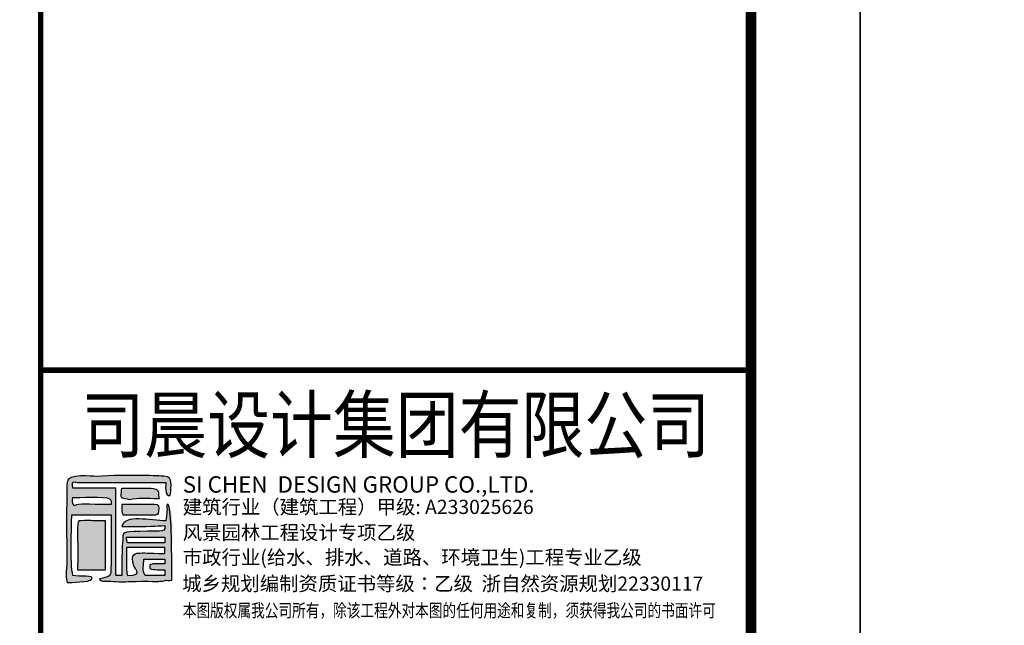
# Model space of a CAD drawing. Extents: x 8770768 to 9556298, y -1657789 to -884445.
# Drawn here: x 8931277 to 8940285, y -1478948 to -1473405 of the extents above; entities that cross this region are included whole.
import ezdxf
from ezdxf.enums import TextEntityAlignment as Align

# ---------------------------------------------------------------- set-up
doc = ezdxf.new("R2010")
doc.units = 0
doc.header["$LTSCALE"] = 500
doc.layers.get('0').update_dxf_attribs({"linetype": 'CONTINUOUS'})
doc.layers.add('BORDER', color=7, linetype='CONTINUOUS')
doc.layers.add('图框', color=137, linetype='CONTINUOUS')
doc.styles.add('TQ-HZ2', font='simhei.ttf')
doc.styles.add('宋体', font='txt')

# ---------------------------------------------------------------- blocks, each defined once
blk = doc.blocks.new('*U904')
blk.add_lwpolyline([(729741.3, 552019.1), (813841.3, 552019.1), (813841.3, 611419.1), (729741.3, 611419.1)], close=True)
for points, const_width in [([(732241.3, 553019.1), (812841.3, 553019.1), (812841.3, 610419.1), (732241.3, 610419.1)], 100), ([(812841.3, 553019.1), (812841.3, 610418.5), (806341.3, 610418.5), (806341.3, 553019.1)], 50)]:
    blk.add_lwpolyline(points, close=True, dxfattribs=dict(const_width=const_width))
blk = doc.blocks.new('SC-建筑-项目信息')
at = {"layer": '图框'}
h = blk.add_hatch(color=1, dxfattribs=at)
edge = h.paths.add_edge_path()
edge.add_spline(control_points=[(195111.1, -37387.8), (195150.2, -37387.8), (195881.2, -37387.8), (195920.3, -37387.8)], knot_values=[0, 0, 0, 0, 1, 1, 1, 1], degree=3, periodic=0)
edge.add_spline(control_points=[(195920.3, -37387.8), (195919, -37421.1), (195912.5, -37452.4), (195922.5, -37482.8)], knot_values=[0, 0, 0, 0, 1, 1, 1, 1], degree=3, periodic=0)
edge.add_spline(control_points=[(195922.5, -37482.8), (195930.5, -37507.3), (195958.1, -37519.7), (195961.1, -37494.1)], knot_values=[0, 0, 0, 0, 1, 1, 1, 1], degree=3, periodic=0)
edge.add_spline(control_points=[(195961.1, -37494.1), (195965.2, -37459.8), (195967.9, -37424.7), (195965, -37388.2)], knot_values=[0, 0, 0, 0, 1, 1, 1, 1], degree=3, periodic=0)
edge.add_spline(control_points=[(195965, -37388.2), (195962.5, -37355.4), (195953.8, -37336.7), (195901.4, -37331.4)], knot_values=[0, 0, 0, 0, 1, 1, 1, 1], degree=3, periodic=0)
edge.add_spline(control_points=[(195901.4, -37331.4), (195864.4, -37327.7), (195581.4, -37313.8), (195281.3, -37332.4)], knot_values=[0, 0, 0, 0, 1, 1, 1, 1], degree=3, periodic=0)
edge.add_spline(control_points=[(195281.3, -37332.4), (195245, -37334.7), (195020.3, -37299.6), (195015.3, -37387.8)], knot_values=[0, 0, 0, 0, 1, 1, 1, 1], degree=3, periodic=0)
edge.add_spline(control_points=[(195015.3, -37387.8), (195011.1, -37543.9), (195008.1, -37762.2), (195014.4, -38090.5)], knot_values=[0, 0, 0, 0, 1, 1, 1, 1], degree=3, periodic=0)
edge.add_spline(control_points=[(195014.4, -38090.5), (195015.8, -38163.4), (194995.4, -38234.5), (195015.3, -38303.4)], knot_values=[0, 0, 0, 0, 1, 1, 1, 1], degree=3, periodic=0)
edge.add_spline(control_points=[(195015.3, -38303.4), (195049.8, -38303.4), (195218.8, -38301.4), (195239.7, -38273.8)], knot_values=[0, 0, 0, 0, 1, 1, 1, 1], degree=3, periodic=0)
edge.add_spline(control_points=[(195239.7, -38273.8), (195272, -38231.2), (195128.4, -38252.9), (195068.5, -38239.5)], knot_values=[0, 0, 0, 0, 1, 1, 1, 1], degree=3, periodic=0)
edge.add_spline(control_points=[(195068.5, -38239.5), (195039.9, -38128.2), (195057.9, -37780.5), (195057.9, -37685.9)], knot_values=[0, 0, 0, 0, 1, 1, 1, 1], degree=3, periodic=0)
edge.add_spline(control_points=[(195057.9, -37685.9), (195299.2, -37685.9), (195178.6, -37685.9), (195419.9, -37685.9)], knot_values=[0, 0, 0, 0, 1, 1, 1, 1], degree=3, periodic=0)
edge.add_spline(control_points=[(195419.9, -37685.9), (195419.9, -37727.8), (195420.8, -38186.5), (195415.1, -38218.1)], knot_values=[0, 0, 0, 0, 1, 1, 1, 1], degree=3, periodic=0)
edge.add_spline(control_points=[(195415.1, -38218.1), (195408, -38257.6), (195348.9, -38258.3), (195313.4, -38271.5)], knot_values=[0, 0, 0, 0, 1, 1, 1, 1], degree=3, periodic=0)
edge.add_spline(control_points=[(195313.4, -38271.5), (195313.4, -38293.6), (195361.5, -38291.6), (195388, -38292.3)], knot_values=[0, 0, 0, 0, 1, 1, 1, 1], degree=3, periodic=0)
edge.add_spline(control_points=[(195388, -38292.3), (195420.8, -38293.1), (195455, -38293.7), (195492.2, -38297.5)], knot_values=[0, 0, 0, 0, 1, 1, 1, 1], degree=3, periodic=0)
edge.add_spline(control_points=[(195492.2, -38297.5), (195529.2, -38301.2), (195550.5, -38292.8), (195696.7, -38292.7)], knot_values=[0, 0, 0, 0, 1, 1, 1, 1], degree=3, periodic=0)
edge.add_spline(control_points=[(195696.7, -38292.7), (195865.8, -38292.7), (195867.4, -38297.4), (195920.3, -38282.1)], knot_values=[0, 0, 0, 0, 1, 1, 1, 1], degree=3, periodic=0)
edge.add_spline(control_points=[(195920.3, -38282.1), (195955.5, -38286.4), (195938.2, -38285.3), (195973.5, -38282.1)], knot_values=[0, 0, 0, 0, 1, 1, 1, 1], degree=3, periodic=0)
edge.add_spline(control_points=[(195973.5, -38282.1), (195973.5, -37852.4), (195995.1, -37624.1), (195940.7, -37589.2)], knot_values=[0, 0, 0, 0, 1, 1, 1, 1], degree=3, periodic=0)
edge.add_spline(control_points=[(195940.7, -37589.2), (195918.7, -37575.1), (195934.6, -37631.3), (195927.9, -37674.6)], knot_values=[0, 0, 0, 0, 1, 1, 1, 1], degree=3, periodic=0)
edge.add_spline(control_points=[(195927.9, -37674.6), (195924.3, -37697.4), (195923.9, -37696.2), (195920.3, -37739.1)], knot_values=[0, 0, 0, 0, 1, 1, 1, 1], degree=3, periodic=0)
edge.add_spline(control_points=[(195920.3, -37739.1), (195781.1, -37739.1), (195535.8, -37676.1), (195515.7, -37792.4)], knot_values=[0, 0, 0, 0, 1, 1, 1, 1], degree=3, periodic=0)
edge.add_spline(control_points=[(195515.7, -37792.4), (195792.1, -37792.4), (195819.6, -37787.4), (195909.6, -37781.7)], knot_values=[0, 0, 0, 0, 1, 1, 1, 1], degree=3, periodic=0)
edge.add_spline(control_points=[(195909.6, -37781.7), (195914.2, -37829.1), (195895, -37830.6), (195856.3, -37833.5)], knot_values=[0, 0, 0, 0, 1, 1, 1, 1], degree=3, periodic=0)
edge.add_spline(control_points=[(195856.3, -37833.5), (195819.7, -37836.2), (195790.9, -37834.9), (195749.9, -37834.9)], knot_values=[0, 0, 0, 0, 1, 1, 1, 1], degree=3, periodic=0)
edge.add_spline(control_points=[(195749.9, -37834.9), (195545.5, -37835), (195526.2, -37845.5), (195525.8, -37877.8)], knot_values=[0, 0, 0, 0, 1, 1, 1, 1], degree=3, periodic=0)
edge.add_spline(control_points=[(195525.8, -37877.8), (195525.5, -37914.6), (195515.7, -37976.1), (195515.7, -38239.5)], knot_values=[0, 0, 0, 0, 1, 1, 1, 1], degree=3, periodic=0)
edge.add_spline(control_points=[(195515.7, -38239.5), (195480.2, -38239.5), (195498, -38239.5), (195462.5, -38239.5)], knot_values=[0, 0, 0, 0, 1, 1, 1, 1], degree=3, periodic=0)
edge.add_spline(control_points=[(195462.5, -38239.5), (195462.5, -38207.6), (195462.5, -37473), (195462.5, -37441)], knot_values=[0, 0, 0, 0, 1, 1, 1, 1], degree=3, periodic=0)
edge.add_spline(control_points=[(195462.5, -37441), (195199.9, -37441), (195331.2, -37441), (195068.5, -37441)], knot_values=[0, 0, 0, 0, 1, 1, 1, 1], degree=3, periodic=0)
edge.add_spline(control_points=[(195068.5, -37441), (195051.5, -37365.6), (195078.1, -37384.6), (195111.1, -37387.8)], knot_values=[0, 0, 0, 0, 1, 1, 1, 1], degree=3, periodic=0)
edge = h.paths.add_edge_path(flags=16)
edge.add_spline(control_points=[(195402, -37537.5), (195428.4, -37560.5), (195414.1, -37555.5), (195419.9, -37590.1)], knot_values=[0, 0, 0, 0, 1, 1, 1, 1], degree=3, periodic=0)
edge.add_spline(control_points=[(195419.9, -37590.1), (195177.5, -37590.1), (195137.7, -37577.3), (195079.2, -37600.7)], knot_values=[0, 0, 0, 0, 1, 1, 1, 1], degree=3, periodic=0)
edge.add_spline(control_points=[(195079.2, -37600.7), (195058.9, -37569.8), (195061.4, -37561.7), (195068.5, -37526.2)], knot_values=[0, 0, 0, 0, 1, 1, 1, 1], degree=3, periodic=0)
edge.add_spline(control_points=[(195068.5, -37526.2), (195108.2, -37526.2), (195371.6, -37511.1), (195402, -37537.5)], knot_values=[0, 0, 0, 0, 1, 1, 1, 1], degree=3, periodic=0)
edge = h.paths.add_edge_path(flags=16)
edge.add_spline(control_points=[(195558.3, -37888.2), (195792.5, -37888.2), (195675.4, -37888.2), (195909.6, -37888.2)], knot_values=[0, 0, 0, 0, 1, 1, 1, 1], degree=3, periodic=0)
edge.add_spline(control_points=[(195909.6, -37888.2), (195909.6, -37923.7), (195909.6, -37905.9), (195909.6, -37941.4)], knot_values=[0, 0, 0, 0, 1, 1, 1, 1], degree=3, periodic=0)
edge.add_spline(control_points=[(195909.6, -37941.4), (195682.5, -37941.4), (195796.1, -37941.4), (195568.9, -37941.4)], knot_values=[0, 0, 0, 0, 1, 1, 1, 1], degree=3, periodic=0)
edge.add_spline(control_points=[(195568.9, -37941.4), (195557.4, -37907.8), (195562.9, -37923.4), (195558.3, -37888.2)], knot_values=[0, 0, 0, 0, 1, 1, 1, 1], degree=3, periodic=0)
edge = h.paths.add_edge_path(flags=16)
edge.add_spline(control_points=[(195558.3, -37984), (195664.8, -37984), (195664.8, -37984.2), (195909.6, -37984)], knot_values=[0, 0, 0, 0, 1, 1, 1, 1], degree=3, periodic=0)
edge.add_spline(control_points=[(195909.6, -37984), (195909.6, -38019.5), (195909.6, -38001.7), (195909.6, -38037.2)], knot_values=[0, 0, 0, 0, 1, 1, 1, 1], degree=3, periodic=0)
edge.add_spline(control_points=[(195909.6, -38037.2), (195739.3, -38037.2), (195735.8, -38028.1), (195654.1, -38036.6)], knot_values=[0, 0, 0, 0, 1, 1, 1, 1], degree=3, periodic=0)
edge.add_spline(control_points=[(195654.1, -38036.6), (195631.7, -38038.9), (195616.4, -38058.4), (195613.9, -38080)], knot_values=[0, 0, 0, 0, 1, 1, 1, 1], degree=3, periodic=0)
edge.add_spline(control_points=[(195613.9, -38080), (195601.3, -38187.7), (195744.5, -38235), (195568.9, -38239.5)], knot_values=[0, 0, 0, 0, 1, 1, 1, 1], degree=3, periodic=0)
edge.add_spline(control_points=[(195568.9, -38239.5), (195557.8, -38207), (195560.7, -38218.2), (195558.3, -37984)], knot_values=[0, 0, 0, 0, 1, 1, 1, 1], degree=3, periodic=0)
edge = h.paths.add_edge_path(flags=16)
edge.add_spline(control_points=[(195718, -38090.5), (195845.8, -38090.5), (195781.9, -38090.5), (195909.6, -38090.5)], knot_values=[0, 0, 0, 0, 1, 1, 1, 1], degree=3, periodic=0)
edge.add_spline(control_points=[(195909.6, -38090.5), (195909.6, -38118.8), (195909.6, -38104.7), (195909.6, -38133)], knot_values=[0, 0, 0, 0, 1, 1, 1, 1], degree=3, periodic=0)
edge.add_spline(control_points=[(195909.6, -38133), (195809.3, -38133), (195805.8, -38129.9), (195771.2, -38143.7)], knot_values=[0, 0, 0, 0, 1, 1, 1, 1], degree=3, periodic=0)
edge.add_spline(control_points=[(195771.2, -38143.7), (195771.2, -38143.7), (195771.2, -38151.7), (195771.2, -38159.7)], knot_values=[0, 0, 0, 0, 0.5, 0.5, 0.5, 0.5], degree=3, periodic=0)
edge.add_spline(control_points=[(195771.2, -38159.7), (195771.2, -38167.6), (195771.2, -38175.6), (195771.2, -38175.6)], knot_values=[0.5, 0.5, 0.5, 0.5, 1, 1, 1, 1], degree=3, periodic=0)
edge.add_spline(control_points=[(195771.2, -38175.6), (195815.2, -38190.7), (195865.6, -38186.2), (195909.6, -38186.3)], knot_values=[0, 0, 0, 0, 1, 1, 1, 1], degree=3, periodic=0)
edge.add_spline(control_points=[(195909.6, -38186.3), (195909.6, -38221.8), (195909.6, -38204), (195909.6, -38239.5)], knot_values=[0, 0, 0, 0, 1, 1, 1, 1], degree=3, periodic=0)
edge.add_spline(control_points=[(195909.6, -38239.5), (195789, -38239.5), (195849.3, -38239.5), (195728.6, -38239.5)], knot_values=[0, 0, 0, 0, 1, 1, 1, 1], degree=3, periodic=0)
edge.add_spline(control_points=[(195728.6, -38239.5), (195699.4, -38195.1), (195716.8, -38139.6), (195718, -38090.5)], knot_values=[0, 0, 0, 0, 1, 1, 1, 1], degree=3, periodic=0)
h = blk.add_hatch(color=1, dxfattribs=at)
edge = h.paths.add_edge_path()
edge.add_spline(control_points=[(195590.2, -37547.5), (195666.8, -37527.7), (195727.2, -37536.8), (195856.4, -37536.8)], knot_values=[0, 0, 0, 0, 1, 1, 1, 1], degree=3, periodic=0)
edge.add_spline(control_points=[(195856.4, -37536.8), (195848, -37497.4), (195860.9, -37460.3), (195831.8, -37449.4)], knot_values=[0, 0, 0, 0, 1, 1, 1, 1], degree=3, periodic=0)
edge.add_spline(control_points=[(195831.8, -37449.4), (195799.4, -37437.2), (195764.1, -37441.2), (195728.6, -37441.1)], knot_values=[0, 0, 0, 0, 1, 1, 1, 1], degree=3, periodic=0)
edge.add_spline(control_points=[(195728.6, -37441.1), (195693.2, -37440.9), (195551.2, -37441), (195515.7, -37441)], knot_values=[0, 0, 0, 0, 1, 1, 1, 1], degree=3, periodic=0)
edge.add_spline(control_points=[(195515.7, -37441), (195515, -37465.8), (195507.3, -37490.7), (195510.8, -37515.6)], knot_values=[0, 0, 0, 0, 1, 1, 1, 1], degree=3, periodic=0)
edge.add_spline(control_points=[(195510.8, -37515.6), (195514.5, -37542.6), (195521.1, -37525), (195590.2, -37547.5)], knot_values=[0, 0, 0, 0, 1, 1, 1, 1], degree=3, periodic=0)
edge = h.paths.add_edge_path()
edge.add_spline(control_points=[(195728.6, -37590.1), (195693.2, -37590.1), (195679, -37590.1), (195515.7, -37590.1)], knot_values=[0, 0, 0, 0, 1, 1, 1, 1], degree=3, periodic=0)
edge.add_spline(control_points=[(195515.7, -37590.1), (195515.7, -37664.5), (195514.3, -37644.3), (195526.4, -37685.9)], knot_values=[0, 0, 0, 0, 1, 1, 1, 1], degree=3, periodic=0)
edge.add_spline(control_points=[(195526.4, -37685.9), (195696.7, -37685.9), (195611.5, -37685.9), (195781.9, -37685.9)], knot_values=[0, 0, 0, 0, 1, 1, 1, 1], degree=3, periodic=0)
edge.add_spline(control_points=[(195781.9, -37685.9), (195862.4, -37685.9), (195848.8, -37679.3), (195853.3, -37653.5)], knot_values=[0, 0, 0, 0, 1, 1, 1, 1], degree=3, periodic=0)
edge.add_spline(control_points=[(195853.3, -37653.5), (195861.9, -37604.7), (195859.8, -37592), (195813.8, -37590.5)], knot_values=[0, 0, 0, 0, 1, 1, 1, 1], degree=3, periodic=0)
edge.add_spline(control_points=[(195813.8, -37590.5), (195788.7, -37589.7), (195769.7, -37590.1), (195728.6, -37590.1)], knot_values=[0, 0, 0, 0, 1, 1, 1, 1], degree=3, periodic=0)
h = blk.add_hatch(color=1, dxfattribs=at)
edge = h.paths.add_edge_path()
edge.add_spline(control_points=[(195366.7, -38186.3), (195366.7, -37888.2), (195366.7, -38037.2), (195366.7, -37739.1)], knot_values=[0, 0, 0, 0, 1, 1, 1, 1], degree=3, periodic=0)
edge.add_spline(control_points=[(195366.7, -37739.1), (195223.1, -37739.1), (195217.9, -37735.5), (195174.9, -37737.5)], knot_values=[0, 0, 0, 0, 1, 1, 1, 1], degree=3, periodic=0)
edge.add_spline(control_points=[(195174.9, -37737.5), (195174.9, -37737.5), (195166.9, -37737.8), (195159, -37738.1)], knot_values=[0, 0, 0, 0, 0.5, 0.5, 0.5, 0.5], degree=3, periodic=0)
edge.add_spline(control_points=[(195159, -37738.1), (195151, -37738.4), (195143.1, -37738.6), (195143.1, -37738.6)], knot_values=[0.5, 0.5, 0.5, 0.5, 1, 1, 1, 1], degree=3, periodic=0)
edge.add_spline(control_points=[(195143.1, -37738.6), (195143.1, -37738.6), (195137.7, -37738.8), (195132.4, -37738.9)], knot_values=[0, 0, 0, 0, 0.5, 0.5, 0.5, 0.5], degree=3, periodic=0)
edge.add_spline(control_points=[(195132.4, -37738.9), (195127.1, -37739), (195121.8, -37739.1), (195121.8, -37739.1)], knot_values=[0.5, 0.5, 0.5, 0.5, 1, 1, 1, 1], degree=3, periodic=0)
edge.add_spline(control_points=[(195121.8, -37739.1), (195103.5, -37774.1), (195116.2, -37834.1), (195111.1, -38186.3)], knot_values=[0, 0, 0, 0, 1, 1, 1, 1], degree=3, periodic=0)
edge.add_spline(control_points=[(195111.1, -38186.3), (195281.5, -38186.3), (195196.3, -38186.3), (195366.7, -38186.3)], knot_values=[0, 0, 0, 0, 1, 1, 1, 1], degree=3, periodic=0)
at = {"layer": '图框', "const_width": 50}
for points in [[(194772.9, -33360.2), (194772.9, -54759.8)], [(201272.9, -54759.8), (201272.9, -33360.2)], [(201272.9, -36360.2), (194772.9, -36360.2)]]:
    blk.add_lwpolyline(points, dxfattribs=at)
at = {"layer": '图框', "color": 1}
for points in [[(195281.3, -37332.4), (195245, -37334.7), (195020.3, -37299.6), (195015.3, -37387.8)], [(195068.5, -37441), (195051.5, -37365.6), (195078.1, -37384.6), (195111.1, -37387.8)], [(195901.4, -37331.4), (195864.4, -37327.7), (195581.4, -37313.8), (195281.3, -37332.4)], [(195965, -37388.2), (195962.5, -37355.4), (195953.8, -37336.7), (195901.4, -37331.4)], [(195015.3, -37387.8), (195011.1, -37543.9), (195008.1, -37762.2), (195014.4, -38090.5)], [(195462.5, -37441), (195199.9, -37441), (195331.2, -37441), (195068.5, -37441)], [(195111.1, -37387.8), (195150.2, -37387.8), (195881.2, -37387.8), (195920.3, -37387.8)], [(195462.5, -38239.5), (195462.5, -38207.6), (195462.5, -37473), (195462.5, -37441)], [(195510.8, -37515.6), (195507.3, -37490.7), (195515, -37465.8), (195515.7, -37441)], [(195515.7, -37441), (195551.2, -37441), (195693.2, -37440.9), (195728.6, -37441.1)], [(195728.6, -37441.1), (195764.1, -37441.2), (195799.4, -37437.2), (195831.8, -37449.4)], [(195831.8, -37449.4), (195860.9, -37460.3), (195848, -37497.4), (195856.4, -37536.8)], [(195920.3, -37387.8), (195919, -37421.1), (195912.5, -37452.4), (195922.5, -37482.8)], [(195961.1, -37494.1), (195965.2, -37459.8), (195967.9, -37424.7), (195965, -37388.2)], [(195079.2, -37600.7), (195058.9, -37569.8), (195061.4, -37561.7), (195068.5, -37526.2)], [(195068.5, -37526.2), (195108.2, -37526.2), (195371.6, -37511.1), (195402, -37537.5)], [(195402, -37537.5), (195428.4, -37560.5), (195414.1, -37555.5), (195419.9, -37590.1)], [(195590.2, -37547.5), (195521.1, -37525), (195514.5, -37542.6), (195510.8, -37515.6)], [(195856.4, -37536.8), (195727.2, -37536.8), (195666.8, -37527.7), (195590.2, -37547.5)], [(195922.5, -37482.8), (195930.5, -37507.3), (195958.1, -37519.7), (195961.1, -37494.1)], [(195419.9, -37590.1), (195177.5, -37590.1), (195137.7, -37577.3), (195079.2, -37600.7)], [(195515.7, -37590.1), (195515.7, -37664.5), (195514.3, -37644.3), (195526.4, -37685.9)], [(195728.6, -37590.1), (195693.2, -37590.1), (195679, -37590.1), (195515.7, -37590.1)], [(195813.8, -37590.5), (195788.7, -37589.7), (195769.7, -37590.1), (195728.6, -37590.1)], [(195781.9, -37685.9), (195862.4, -37685.9), (195848.8, -37679.3), (195853.3, -37653.5)], [(195853.3, -37653.5), (195861.9, -37604.7), (195859.8, -37592), (195813.8, -37590.5)], [(195940.7, -37589.2), (195918.7, -37575.1), (195934.6, -37631.3), (195927.9, -37674.6)], [(195973.5, -38282.1), (195973.5, -37852.4), (195966.7, -37640.7), (195940.7, -37589.2)], [(195068.5, -38239.5), (195039.9, -38128.2), (195057.9, -37780.5), (195057.9, -37685.9)], [(195057.9, -37685.9), (195299.2, -37685.9), (195178.6, -37685.9), (195419.9, -37685.9)], [(195121.8, -37739.1), (195103.5, -37774.1), (195116.2, -37834.1), (195111.1, -38186.3)], [(195143.1, -37738.6), (195143.1, -37738.6), (195121.8, -37739.1), (195121.8, -37739.1)], [(195174.9, -37737.5), (195174.9, -37737.5), (195143.1, -37738.6), (195143.1, -37738.6)], [(195366.7, -37739.1), (195223.1, -37739.1), (195217.9, -37735.5), (195174.9, -37737.5)], [(195366.7, -38186.3), (195366.7, -37888.2), (195366.7, -38037.2), (195366.7, -37739.1)], [(195419.9, -37685.9), (195419.9, -37727.8), (195420.8, -38186.5), (195415.1, -38218.1)], [(195920.3, -37739.1), (195781.1, -37739.1), (195535.8, -37676.1), (195515.7, -37792.4)], [(195526.4, -37685.9), (195696.7, -37685.9), (195611.5, -37685.9), (195781.9, -37685.9)], [(195927.9, -37674.6), (195924.3, -37697.4), (195923.9, -37696.2), (195920.3, -37739.1)], [(195515.7, -37792.4), (195792.1, -37792.4), (195819.6, -37787.4), (195909.6, -37781.7)], [(195749.9, -37834.9), (195545.5, -37835), (195526.2, -37845.5), (195525.8, -37877.8)], [(195856.3, -37833.5), (195819.7, -37836.2), (195790.9, -37834.9), (195749.9, -37834.9)], [(195909.6, -37781.7), (195914.2, -37829.1), (195895, -37830.6), (195856.3, -37833.5)], [(195525.8, -37877.8), (195525.5, -37914.6), (195515.7, -37976.1), (195515.7, -38239.5)], [(195568.9, -37941.4), (195557.4, -37907.8), (195562.9, -37923.4), (195558.3, -37888.2)], [(195558.3, -37888.2), (195792.5, -37888.2), (195675.4, -37888.2), (195909.6, -37888.2)], [(195909.6, -37888.2), (195909.6, -37923.7), (195909.6, -37905.9), (195909.6, -37941.4)], [(195558.3, -37984), (195560.7, -38218.2), (195557.8, -38207), (195568.9, -38239.5)], [(195909.6, -37984), (195664.8, -37984.2), (195664.8, -37984), (195558.3, -37984)], [(195909.6, -37941.4), (195682.5, -37941.4), (195796.1, -37941.4), (195568.9, -37941.4)], [(195909.6, -38037.2), (195909.6, -38001.7), (195909.6, -38019.5), (195909.6, -37984)], [(195014.4, -38090.5), (195015.8, -38163.4), (194995.4, -38234.5), (195015.3, -38303.4)], [(195568.9, -38239.5), (195744.5, -38235), (195601.3, -38187.7), (195613.9, -38080)], [(195613.9, -38080), (195616.4, -38058.4), (195631.7, -38038.9), (195654.1, -38036.6)], [(195654.1, -38036.6), (195735.8, -38028.1), (195739.3, -38037.2), (195909.6, -38037.2)], [(195728.6, -38239.5), (195699.4, -38195.1), (195716.8, -38139.6), (195718, -38090.5)], [(195718, -38090.5), (195845.8, -38090.5), (195781.9, -38090.5), (195909.6, -38090.5)], [(195909.6, -38090.5), (195909.6, -38118.8), (195909.6, -38104.7), (195909.6, -38133)], [(195111.1, -38186.3), (195281.5, -38186.3), (195196.3, -38186.3), (195366.7, -38186.3)], [(195909.6, -38133), (195809.3, -38133), (195805.8, -38129.9), (195771.2, -38143.7)], [(195771.2, -38143.7), (195771.2, -38143.7), (195771.2, -38175.6), (195771.2, -38175.6)], [(195771.2, -38175.6), (195815.2, -38190.7), (195865.6, -38186.2), (195909.6, -38186.3)], [(195909.6, -38186.3), (195909.6, -38221.8), (195909.6, -38204), (195909.6, -38239.5)], [(195015.3, -38303.4), (195049.8, -38303.4), (195218.8, -38301.4), (195239.7, -38273.8)], [(195239.7, -38273.8), (195272, -38231.2), (195128.4, -38252.9), (195068.5, -38239.5)], [(195415.1, -38218.1), (195408, -38257.6), (195348.9, -38258.3), (195313.4, -38271.5)], [(195313.4, -38271.5), (195313.4, -38293.6), (195361.5, -38291.6), (195388, -38292.3)], [(195515.7, -38239.5), (195480.2, -38239.5), (195498, -38239.5), (195462.5, -38239.5)], [(195696.7, -38292.7), (195865.8, -38292.7), (195867.4, -38297.4), (195920.3, -38282.1)], [(195909.6, -38239.5), (195789, -38239.5), (195849.3, -38239.5), (195728.6, -38239.5)], [(195920.3, -38282.1), (195955.5, -38286.4), (195938.2, -38285.3), (195973.5, -38282.1)], [(195388, -38292.3), (195420.8, -38293.1), (195455, -38293.7), (195492.2, -38297.5)], [(195492.2, -38297.5), (195529.2, -38301.2), (195550.5, -38292.8), (195696.7, -38292.7)]]:
    blk.add_open_spline(points, degree=3, dxfattribs=at)
at = {"layer": '图框', "style": 'TQ-HZ2', "width": 0.843306}
blk.add_text('司晨设计集团有限公司', height=500, dxfattribs=at).set_placement((198022.9, -36860.2), align=Align.MIDDLE_CENTER)
at = {"layer": '图框', "style": 'TQ-HZ2'}
for s, height, p in [('SI CHEN  DESIGN GROUP CO.,LTD.', 150, (196073.5, -37481.2, 0)), ('建筑行业（建筑工程）甲级: A233025626', 130, (196073.5, -37676.7, 0)), ('风景园林工程设计专项乙级       ', 130, (196073.5, -37911.2, 0)), ('市政行业(给水、排水、道路、环境卫生)工程专业乙级', 130, (196073.5, -38138.2, 0)), ('城乡规划编制资质证书等级：乙级  浙自然资源规划22330117', 130, (196068.5, -38379.2, 0))]:
    blk.add_text(s, height=height, dxfattribs=at).set_placement(p)
at = {"layer": '图框', "style": '宋体', "width": 0.76395}
blk.add_text('本图版权属我公司所有，除该工程外对本图的任何用途和复制，须获得我公司的书面许可', height=120, dxfattribs=at).set_placement((196073.5, -38619.7, 0))

msp = doc.modelspace()

# ---------------------------------------------------------------- linework, layer by layer
at = {"layer": 'BORDER'}
for points in [[(8854867.9, -1500011.9), (8854867.9, -1440611.9), (8938967.9, -1440611.9), (8938967.9, -1500011.9)], [(8938967.9, -1500011.9), (8938967.9, -1440611.9), (9023067.9, -1440611.9), (9023067.9, -1500011.9)]]:
    msp.add_lwpolyline(points, close=True, dxfattribs=at)
at = {"layer": 'BORDER', "const_width": 50}
msp.add_lwpolyline([(8857367.9, -1499011.9), (8857367.9, -1441611.9), (8937967.9, -1441611.9), (8937967.9, -1499011.9)], close=True, dxfattribs=at)

# ---------------------------------------------------------------- block references
msp.add_blockref('SC-建筑-项目信息', (8736695, -1440252.1))
at = {"layer": '图框'}
for p in [(8125126.6, -2052031), (8209226.6, -2052031)]:
    msp.add_blockref('*U904', p, dxfattribs=at)

doc.saveas('drawing.dxf')
